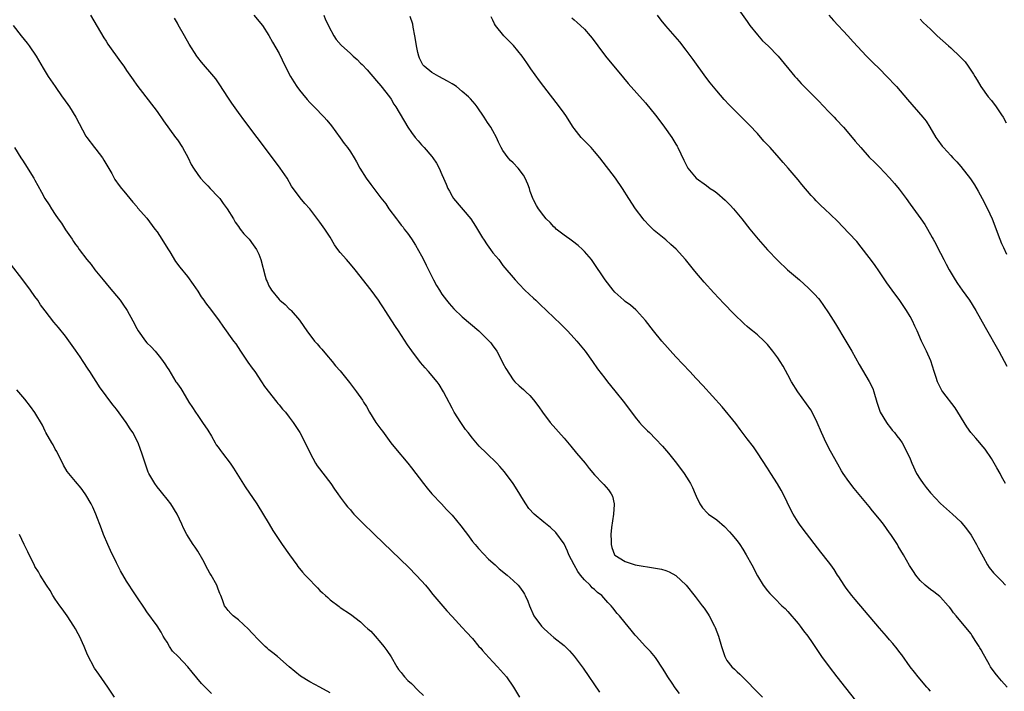
# Model space of a CAD drawing. Units: inches. Extents: x 2625000 to 2628000, y 1461000 to 1464000.
# Drawn here: x 2625474 to 2625668, y 1463412 to 1463544 of the extents above; entities that cross this region are included whole.
import ezdxf

# ---------------------------------------------------------------- set-up
doc = ezdxf.new("R2010")
doc.units = ezdxf.units.IN
doc.header["$MEASUREMENT"] = 0
doc.layers.add('LD26251461_10ft', color=80, linetype='Continuous')

msp = doc.modelspace()

# ---------------------------------------------------------------- linework, layer by layer
at = {"layer": 'LD26251461_10ft'}
for points, elevation in [([(2625615, 1463546.53), (2625617, 1463543.77), (2625617.51, 1463543), (2625619, 1463541.17), (2625620.01, 1463540.01), (2625621.14, 1463539), (2625623.11, 1463537), (2625626.38, 1463533), (2625626.67, 1463532.67), (2625627.63, 1463531.63), (2625631, 1463528.22), (2625633, 1463526.09), (2625634.07, 1463525), (2625634.51, 1463524.51), (2625635.94, 1463523), (2625637.65, 1463521), (2625638.25, 1463520.25), (2625639.31, 1463519), (2625641, 1463517.15), (2625642.07, 1463516.07), (2625643, 1463515.15), (2625645, 1463513.04), (2625645.95, 1463511.95), (2625646.84, 1463510.84), (2625648.22, 1463509), (2625649, 1463507.9), (2625651.12, 1463505), (2625651.89, 1463503.89), (2625652.44, 1463503), (2625653.37, 1463501.37), (2625653.55, 1463501), (2625654.08, 1463500.08), (2625654.61, 1463499), (2625655, 1463498.28), (2625655.64, 1463497), (2625656.13, 1463496.13), (2625656.68, 1463495), (2625657.87, 1463493), (2625658.31, 1463492.31), (2625659.27, 1463491), (2625660.67, 1463489), (2625661.92, 1463487), (2625663.75, 1463483.75), (2625666.47, 1463479), (2625667, 1463478.05), (2625668.05, 1463476.05)], 9480), ([(2625487.93, 1463545), (2625490.57, 1463540.57), (2625491, 1463539.93), (2625491.35, 1463539.35), (2625493.83, 1463535.83), (2625494.44, 1463535), (2625495, 1463534.18), (2625496.32, 1463532.32), (2625497, 1463531.31), (2625501, 1463526.08), (2625502.28, 1463524.28), (2625504.66, 1463521), (2625505, 1463520.51), (2625505.99, 1463519), (2625507.1, 1463517), (2625507.69, 1463515.69), (2625508.14, 1463515), (2625509, 1463513.75), (2625509.55, 1463513), (2625510.23, 1463512.23), (2625511, 1463511.49), (2625511.44, 1463511), (2625513, 1463509.36), (2625513.31, 1463509), (2625514.02, 1463508.02), (2625514.81, 1463507), (2625516.01, 1463505), (2625516.35, 1463504.35), (2625517, 1463503.5), (2625517.19, 1463503.19), (2625517.35, 1463503), (2625518.04, 1463502.04), (2625519, 1463501.12), (2625519.1, 1463501), (2625519.9, 1463499.9), (2625520.57, 1463499), (2625521, 1463498.04), (2625521.43, 1463497), (2625522.24, 1463493.76), (2625522.48, 1463493), (2625522.67, 1463492.67), (2625523, 1463491.85), (2625523.33, 1463491.33), (2625523.49, 1463491), (2625525, 1463489.15), (2625525.15, 1463489), (2625526.21, 1463488.21), (2625527, 1463487.34), (2625527.19, 1463487.19), (2625527.38, 1463487), (2625529, 1463485.12), (2625529.88, 1463483.88), (2625530.42, 1463483), (2625531.96, 1463481), (2625532.46, 1463480.46), (2625533, 1463479.8), (2625533.38, 1463479.38), (2625534.29, 1463478.29), (2625535.39, 1463477), (2625536.1, 1463476.1), (2625537, 1463475.12), (2625538.83, 1463472.83), (2625540.21, 1463471), (2625541.37, 1463469.37), (2625541.59, 1463469), (2625542.14, 1463468.14), (2625542.73, 1463467), (2625544.03, 1463465), (2625545, 1463463.66), (2625545.3, 1463463.3), (2625546.97, 1463460.97), (2625547.87, 1463459.87), (2625550.28, 1463457), (2625551, 1463456.11), (2625553.36, 1463453), (2625554.09, 1463452.09), (2625555.02, 1463451), (2625556.89, 1463449), (2625557.92, 1463447.92), (2625559, 1463446.76), (2625560.72, 1463444.72), (2625561.58, 1463443.58), (2625561.99, 1463443), (2625563, 1463441.64), (2625563.52, 1463441), (2625564.21, 1463440.21), (2625565.17, 1463439.17), (2625566.16, 1463438.16), (2625567.43, 1463437), (2625568.26, 1463436.26), (2625569.81, 1463435), (2625571, 1463433.94), (2625571.98, 1463433), (2625572.44, 1463432.44), (2625573, 1463431.58), (2625573.24, 1463431.24), (2625573.37, 1463431), (2625573.89, 1463429.89), (2625574.22, 1463429), (2625575.09, 1463427), (2625576.55, 1463425), (2625577, 1463424.54), (2625577.79, 1463423.79), (2625579, 1463422.77), (2625581, 1463421.17), (2625581.19, 1463421), (2625582.1, 1463420.1), (2625583, 1463419.06), (2625584.73, 1463416.73), (2625587.98, 1463411.98)], 9400), ([(2625520.03, 1463545), (2625521.74, 1463543), (2625523, 1463541.02), (2625523.72, 1463539.72), (2625525, 1463537.49), (2625526.17, 1463535), (2625527.21, 1463533), (2625527.9, 1463531.9), (2625528.48, 1463531), (2625529, 1463530.3), (2625529.57, 1463529.57), (2625530.48, 1463528.48), (2625531, 1463527.9), (2625531.91, 1463527), (2625533.84, 1463525), (2625534.4, 1463524.39), (2625535.3, 1463523.3), (2625537, 1463520.9), (2625537.8, 1463519.8), (2625538.43, 1463519), (2625539, 1463518.19), (2625539.76, 1463517), (2625540.22, 1463516.22), (2625540.88, 1463515), (2625542.09, 1463513), (2625543, 1463511.75), (2625543.6, 1463511), (2625545, 1463509.12), (2625545.94, 1463507.94), (2625546.57, 1463507), (2625548.05, 1463505), (2625548.48, 1463504.48), (2625549, 1463503.76), (2625549.35, 1463503.35), (2625549.57, 1463503), (2625550.21, 1463502.21), (2625551, 1463501.07), (2625551.83, 1463499.83), (2625553, 1463497.77), (2625553.4, 1463497), (2625553.9, 1463495.9), (2625554.36, 1463495), (2625555.34, 1463493), (2625555.94, 1463491.94), (2625556.49, 1463491), (2625557, 1463490.24), (2625557.91, 1463489), (2625558.39, 1463488.39), (2625559.33, 1463487.33), (2625561, 1463485.77), (2625564.25, 1463483), (2625565, 1463482.31), (2625566.3, 1463481), (2625566.62, 1463480.62), (2625567, 1463480.09), (2625567.47, 1463479.47), (2625567.78, 1463479), (2625568.86, 1463477), (2625569, 1463476.68), (2625569.58, 1463475.58), (2625571, 1463473.37), (2625571.34, 1463473), (2625572.18, 1463472.18), (2625573, 1463471.49), (2625573.47, 1463471), (2625574.27, 1463470.27), (2625575, 1463469.45), (2625576.06, 1463468.06), (2625576.77, 1463467), (2625578.28, 1463465), (2625581, 1463461.89), (2625582.32, 1463460.32), (2625583.47, 1463459), (2625585.17, 1463457), (2625585.96, 1463455.96), (2625587, 1463454.71), (2625588.62, 1463453), (2625588.82, 1463452.82), (2625589.76, 1463451.76), (2625590.27, 1463451), (2625590.53, 1463450.53), (2625590.84, 1463449), (2625590.85, 1463448.85), (2625590.7, 1463447), (2625590.33, 1463444.33), (2625590.2, 1463443), (2625590.26, 1463441.74), (2625590.23, 1463441), (2625590.4, 1463440.4), (2625590.94, 1463439), (2625591, 1463438.93), (2625593, 1463437.66), (2625595, 1463437.05), (2625599, 1463436.39), (2625600.15, 1463436.15), (2625601, 1463435.9), (2625601.68, 1463435.68), (2625603, 1463434.95), (2625604.98, 1463433), (2625606.78, 1463430.78), (2625608.15, 1463429), (2625608.51, 1463428.51), (2625609.32, 1463427.32), (2625609.51, 1463427), (2625610.58, 1463425), (2625610.71, 1463424.71), (2625611.38, 1463423), (2625611.97, 1463421), (2625612.19, 1463420.19), (2625612.58, 1463419), (2625613, 1463418.25), (2625613.96, 1463417), (2625614.51, 1463416.51), (2625615, 1463415.98), (2625615.54, 1463415.54), (2625620, 1463411)], 9420), ([(2625533.77, 1463545), (2625534.13, 1463544.13), (2625534.69, 1463543), (2625534.78, 1463542.78), (2625535.72, 1463541), (2625536.22, 1463540.22), (2625537.16, 1463539.16), (2625539, 1463537.48), (2625539.58, 1463537), (2625540.33, 1463536.33), (2625541, 1463535.62), (2625541.33, 1463535.33), (2625542.27, 1463534.27), (2625544.11, 1463532.11), (2625545, 1463531.16), (2625546.67, 1463529), (2625547, 1463528.51), (2625547.56, 1463527.57), (2625547.93, 1463527), (2625550.31, 1463523), (2625551, 1463521.98), (2625551.74, 1463521), (2625552.31, 1463520.31), (2625553, 1463519.53), (2625553.27, 1463519.27), (2625553.51, 1463519), (2625555, 1463517.28), (2625555.22, 1463517), (2625555.95, 1463515.95), (2625556.43, 1463515), (2625557, 1463513.75), (2625557.31, 1463513), (2625557.85, 1463511.85), (2625558.16, 1463511), (2625558.47, 1463510.47), (2625559, 1463509.48), (2625559.29, 1463509), (2625562.65, 1463505), (2625563.59, 1463503.59), (2625565, 1463501.28), (2625565.2, 1463501), (2625565.9, 1463499.9), (2625566.57, 1463499), (2625567, 1463498.31), (2625568.15, 1463497), (2625569, 1463495.84), (2625569.39, 1463495.39), (2625571, 1463493.5), (2625571.39, 1463493), (2625572.18, 1463492.18), (2625573.28, 1463491), (2625575, 1463489.42), (2625575.44, 1463489), (2625576.26, 1463488.26), (2625580.34, 1463484.34), (2625581.68, 1463483), (2625583, 1463481.58), (2625583.52, 1463481), (2625584.17, 1463480.17), (2625585.14, 1463479), (2625586.58, 1463477), (2625587.57, 1463475.57), (2625589, 1463473.71), (2625589.56, 1463473), (2625591, 1463471.24), (2625592.89, 1463468.89), (2625595, 1463466.07), (2625595.86, 1463465), (2625596.38, 1463464.38), (2625597.37, 1463463.37), (2625597.77, 1463463), (2625599, 1463461.78), (2625600.35, 1463460.35), (2625601.52, 1463459), (2625603.13, 1463457), (2625604.6, 1463455), (2625605.55, 1463453.55), (2625605.86, 1463453), (2625606.24, 1463452.24), (2625606.8, 1463451), (2625607, 1463450.52), (2625607.71, 1463449), (2625608.2, 1463448.2), (2625609.18, 1463447.18), (2625609.4, 1463447), (2625611, 1463445.84), (2625612.55, 1463444.55), (2625613.54, 1463443.54), (2625614.01, 1463443), (2625615, 1463441.75), (2625615.53, 1463441), (2625616.11, 1463440.11), (2625616.79, 1463439), (2625617.89, 1463437), (2625619, 1463434.84), (2625620.15, 1463433), (2625621, 1463431.92), (2625621.42, 1463431.42), (2625621.82, 1463431), (2625622.44, 1463430.44), (2625623.83, 1463429), (2625624.44, 1463428.44), (2625625, 1463427.86), (2625627, 1463425.53), (2625627.43, 1463425), (2625628.08, 1463424.08), (2625628.89, 1463423), (2625629.74, 1463421.74), (2625631.63, 1463419), (2625633.08, 1463417), (2625634.61, 1463415), (2625639, 1463409.42)], 9430), ([(2625653, 1463412.17), (2625652.63, 1463412.63), (2625652.3, 1463413), (2625650.59, 1463415), (2625649.91, 1463415.91), (2625649.02, 1463417), (2625647.37, 1463419.37), (2625647, 1463419.82), (2625646.5, 1463420.5), (2625645.6, 1463421.6), (2625645, 1463422.26), (2625644.39, 1463423), (2625643, 1463424.58), (2625640.04, 1463428.05), (2625638.22, 1463430.22), (2625637.59, 1463431), (2625636.46, 1463432.46), (2625636.06, 1463433), (2625635, 1463434.64), (2625634.75, 1463435), (2625634.09, 1463436.09), (2625633.43, 1463437), (2625633, 1463437.59), (2625631.5, 1463439.5), (2625628.02, 1463444.02), (2625627.29, 1463445), (2625627, 1463445.42), (2625626.03, 1463447), (2625625.67, 1463447.67), (2625624.07, 1463451), (2625623.7, 1463451.7), (2625622.95, 1463452.95), (2625621.62, 1463455), (2625621, 1463456.03), (2625619.05, 1463459.05), (2625618.21, 1463460.21), (2625617, 1463461.8), (2625615.64, 1463463.64), (2625614.77, 1463464.77), (2625612.05, 1463468.05), (2625610.2, 1463470.2), (2625608.28, 1463472.28), (2625607, 1463473.63), (2625605.73, 1463475), (2625603, 1463477.88), (2625600.22, 1463481), (2625598.56, 1463483), (2625597, 1463485.03), (2625595.21, 1463487), (2625595.11, 1463487.11), (2625594.03, 1463488.03), (2625593, 1463488.76), (2625592.72, 1463489), (2625591, 1463490.58), (2625590.63, 1463491), (2625589.07, 1463493), (2625586.64, 1463496.64), (2625586.37, 1463497), (2625585, 1463498.6), (2625584.6, 1463499), (2625583.76, 1463499.76), (2625582.64, 1463500.64), (2625582.12, 1463501), (2625581.5, 1463501.5), (2625581, 1463501.82), (2625579.48, 1463503), (2625579.24, 1463503.24), (2625579, 1463503.43), (2625578.26, 1463504.26), (2625577.49, 1463505), (2625577, 1463505.6), (2625575.96, 1463507), (2625575.61, 1463507.61), (2625575, 1463508.72), (2625574.91, 1463508.91), (2625574.37, 1463510.37), (2625574.18, 1463511), (2625573.85, 1463511.85), (2625573.38, 1463513), (2625573, 1463513.61), (2625572, 1463515), (2625571, 1463516.04), (2625570.5, 1463516.5), (2625570.01, 1463517), (2625569, 1463518.45), (2625568.62, 1463519), (2625568.1, 1463520.1), (2625567.71, 1463521), (2625567, 1463522.32), (2625566.62, 1463523), (2625565.94, 1463523.94), (2625565.29, 1463525), (2625563.92, 1463527), (2625563.53, 1463527.53), (2625562.61, 1463528.61), (2625562.25, 1463529), (2625561, 1463530.06), (2625559.83, 1463531), (2625559.34, 1463531.34), (2625559, 1463531.51), (2625558.08, 1463532.08), (2625556.36, 1463533), (2625555, 1463533.77), (2625553.48, 1463535), (2625553.26, 1463535.26), (2625552.57, 1463536.57), (2625552.43, 1463537), (2625552.29, 1463537.7), (2625551.97, 1463539), (2625551.87, 1463539.87), (2625551.67, 1463541), (2625551.34, 1463542.66), (2625551.28, 1463543.28), (2625550.74, 1463544.74)], 9440), ([(2625668.12, 1463413), (2625667, 1463414.25), (2625666.36, 1463415), (2625665.72, 1463415.72), (2625664.83, 1463417), (2625664.64, 1463417.36), (2625663.73, 1463419), (2625663.46, 1463419.46), (2625663, 1463420.34), (2625662.74, 1463420.74), (2625662.61, 1463421), (2625661.95, 1463421.95), (2625661.18, 1463423.18), (2625661, 1463423.44), (2625659, 1463425.89), (2625658.04, 1463427), (2625657.57, 1463427.57), (2625657, 1463428.39), (2625656.74, 1463428.74), (2625656.52, 1463429), (2625655, 1463430.66), (2625654.83, 1463430.83), (2625653.7, 1463431.7), (2625653, 1463432.19), (2625652.01, 1463433), (2625651, 1463433.97), (2625650.15, 1463435), (2625649.69, 1463435.69), (2625648.92, 1463436.92), (2625647.73, 1463439), (2625646.69, 1463440.69), (2625646.51, 1463441), (2625645.23, 1463443), (2625645, 1463443.33), (2625643.79, 1463445), (2625643, 1463446.03), (2625641.65, 1463447.65), (2625641, 1463448.47), (2625638.04, 1463452.04), (2625637, 1463453.37), (2625635.86, 1463455), (2625635.52, 1463455.52), (2625634.79, 1463456.79), (2625633.38, 1463459.38), (2625632.55, 1463461), (2625631.63, 1463463), (2625630.77, 1463465), (2625629.76, 1463467), (2625629.48, 1463467.48), (2625628.66, 1463468.66), (2625626.95, 1463471), (2625625.73, 1463473), (2625625, 1463474.38), (2625624.06, 1463476.06), (2625623.49, 1463477), (2625623, 1463477.73), (2625622.07, 1463479), (2625621, 1463480.29), (2625620.32, 1463481), (2625619, 1463482.2), (2625618.05, 1463483), (2625617.46, 1463483.46), (2625617, 1463483.88), (2625616.39, 1463484.39), (2625614.34, 1463486.34), (2625612.38, 1463488.38), (2625610.45, 1463490.45), (2625608.56, 1463492.56), (2625606.72, 1463494.72), (2625604.88, 1463497), (2625603.04, 1463499.04), (2625602, 1463500), (2625601, 1463500.86), (2625598.72, 1463502.72), (2625597.7, 1463503.7), (2625596.74, 1463504.74), (2625596.53, 1463505), (2625595.05, 1463507), (2625593.75, 1463509), (2625592.51, 1463511), (2625591.14, 1463513), (2625588.03, 1463517), (2625587, 1463518.22), (2625586.3, 1463519), (2625585.67, 1463519.67), (2625584.66, 1463520.66), (2625584.38, 1463521), (2625583, 1463522.75), (2625582.81, 1463523), (2625581.32, 1463525.32), (2625581, 1463525.76), (2625580.1, 1463527), (2625577.02, 1463531), (2625576.15, 1463532.15), (2625574.5, 1463534.5), (2625573.69, 1463535.69), (2625572.74, 1463537), (2625571.05, 1463539.05), (2625570.07, 1463540.07), (2625569.14, 1463541), (2625567.52, 1463543), (2625567.33, 1463543.33), (2625567, 1463544.08), (2625566.7, 1463544.7)], 9450), ([(2625667.8, 1463453), (2625667, 1463454.41), (2625666.69, 1463455), (2625666.07, 1463456.07), (2625665.57, 1463457), (2625665, 1463457.95), (2625663.75, 1463459.75), (2625663, 1463460.69), (2625662.71, 1463461), (2625661.92, 1463461.92), (2625660.98, 1463463), (2625660.17, 1463464.17), (2625659.63, 1463465), (2625658.41, 1463467), (2625657.85, 1463467.85), (2625655.47, 1463471), (2625655.28, 1463471.28), (2625654.57, 1463472.57), (2625654.41, 1463473), (2625654.15, 1463473.85), (2625653.76, 1463475), (2625653.08, 1463477.08), (2625652.24, 1463479), (2625651.29, 1463481), (2625650.4, 1463483), (2625649.95, 1463483.95), (2625649.47, 1463485), (2625649, 1463485.83), (2625648.32, 1463487), (2625647.8, 1463487.8), (2625647, 1463488.97), (2625645.49, 1463491), (2625644.45, 1463492.45), (2625643, 1463494.59), (2625642.01, 1463496.01), (2625641, 1463497.4), (2625639.43, 1463499.43), (2625638.53, 1463500.53), (2625637, 1463502.21), (2625634.65, 1463504.65), (2625632.21, 1463507), (2625631.57, 1463507.57), (2625630.57, 1463508.57), (2625630.17, 1463509), (2625629.59, 1463509.59), (2625627.73, 1463511.73), (2625627, 1463512.65), (2625625.03, 1463515), (2625624.07, 1463516.07), (2625623.28, 1463517), (2625621.5, 1463519), (2625620.3, 1463520.3), (2625619, 1463521.8), (2625617.45, 1463523.45), (2625614.43, 1463526.43), (2625613.44, 1463527.44), (2625612.48, 1463528.48), (2625611, 1463530.18), (2625609.74, 1463531.74), (2625608.88, 1463532.88), (2625606.35, 1463536.35), (2625605, 1463538.18), (2625603.76, 1463539.76), (2625602.84, 1463540.84), (2625601, 1463542.93), (2625600.08, 1463544.08), (2625599.37, 1463545)], 9470), ([(2625633.02, 1463545), (2625633.99, 1463543.99), (2625636.77, 1463541), (2625637.82, 1463539.82), (2625640.46, 1463537), (2625641, 1463536.45), (2625641.7, 1463535.7), (2625643, 1463534.46), (2625644.47, 1463533), (2625645, 1463532.46), (2625645.69, 1463531.69), (2625646.35, 1463531), (2625648.48, 1463528.48), (2625651.55, 1463525), (2625652.18, 1463524.18), (2625652.9, 1463523), (2625654.06, 1463521), (2625654.45, 1463520.45), (2625655.31, 1463519.31), (2625655.56, 1463519), (2625657, 1463517.49), (2625657.43, 1463517), (2625658.2, 1463516.2), (2625659, 1463515.27), (2625660.87, 1463512.87), (2625661.67, 1463511.67), (2625662.42, 1463510.42), (2625663.21, 1463509), (2625664.26, 1463507), (2625665.17, 1463505), (2625666.65, 1463501), (2625667, 1463500.16), (2625667.39, 1463499.39), (2625667.96, 1463498.04)], 9490), ([(2625472.73, 1463543), (2625474.29, 1463541), (2625475.5, 1463539.5), (2625475.89, 1463539), (2625477.27, 1463537), (2625478.64, 1463534.64), (2625479.62, 1463533), (2625480.95, 1463531), (2625482.37, 1463529), (2625482.64, 1463528.64), (2625483.78, 1463527), (2625485.02, 1463525), (2625487, 1463521.28), (2625487.18, 1463521), (2625488.73, 1463519), (2625489, 1463518.69), (2625490.27, 1463517), (2625490.57, 1463516.56), (2625492.11, 1463513.89), (2625492.57, 1463513), (2625492.73, 1463512.73), (2625493.55, 1463511.55), (2625494.04, 1463511), (2625494.48, 1463510.48), (2625496.26, 1463508.26), (2625497, 1463507.41), (2625497.17, 1463507.17), (2625499, 1463505.13), (2625500.59, 1463503), (2625501, 1463502.44), (2625501.93, 1463501), (2625503.1, 1463499.1), (2625503.5, 1463498.5), (2625504.65, 1463496.65), (2625505.49, 1463495.49), (2625507, 1463493.71), (2625508.12, 1463492.12), (2625509, 1463490.79), (2625509.68, 1463489.68), (2625510.19, 1463489), (2625510.51, 1463488.51), (2625511.7, 1463487), (2625513.18, 1463485), (2625513.91, 1463483.91), (2625516.05, 1463481), (2625516.48, 1463480.48), (2625517.43, 1463479), (2625518.87, 1463476.87), (2625519.68, 1463475.68), (2625520.19, 1463475), (2625521.54, 1463473), (2625522.09, 1463472.09), (2625524.52, 1463469), (2625524.73, 1463468.73), (2625525, 1463468.45), (2625525.64, 1463467.64), (2625526.22, 1463467), (2625527, 1463466.04), (2625527.76, 1463465), (2625529.05, 1463463), (2625530.13, 1463461), (2625531.09, 1463459), (2625532.16, 1463457), (2625532.48, 1463456.48), (2625535.16, 1463453), (2625535.88, 1463451.88), (2625536.53, 1463451), (2625537, 1463450.32), (2625537.96, 1463449), (2625538.44, 1463448.44), (2625539, 1463447.81), (2625539.37, 1463447.37), (2625539.7, 1463447), (2625541.33, 1463445.33), (2625543.73, 1463443), (2625550.48, 1463436.48), (2625551.94, 1463435), (2625553, 1463433.86), (2625553.77, 1463433), (2625554.33, 1463432.33), (2625555.22, 1463431.22), (2625557.99, 1463427.99), (2625559, 1463426.87), (2625561, 1463424.73), (2625561.81, 1463423.81), (2625563, 1463422.55), (2625564.28, 1463421), (2625564.62, 1463420.62), (2625565, 1463420.21), (2625565.55, 1463419.55), (2625567, 1463417.97), (2625567.92, 1463417), (2625569.66, 1463415), (2625571.07, 1463413), (2625572.22, 1463411)], 9390), ([(2625603.72, 1463411.72), (2625602.85, 1463412.85), (2625602.24, 1463413.76), (2625601.38, 1463415), (2625601, 1463415.69), (2625600.5, 1463416.5), (2625599, 1463418.8), (2625597.97, 1463419.97), (2625597, 1463421), (2625595.2, 1463423), (2625595, 1463423.2), (2625594.22, 1463424.22), (2625593, 1463425.62), (2625591.87, 1463427), (2625591.46, 1463427.46), (2625590.57, 1463428.57), (2625590.28, 1463429), (2625589.63, 1463429.63), (2625588.41, 1463431), (2625587.6, 1463431.6), (2625587, 1463432.15), (2625586.53, 1463432.53), (2625586.12, 1463433), (2625585, 1463434.06), (2625584.21, 1463435), (2625583.69, 1463435.69), (2625582.96, 1463437), (2625581.96, 1463439), (2625581.7, 1463439.7), (2625581, 1463441.14), (2625579.36, 1463443.36), (2625578.33, 1463444.33), (2625577, 1463445.41), (2625575.12, 1463447), (2625574.11, 1463448.11), (2625573.46, 1463449), (2625573, 1463449.74), (2625571.78, 1463451.78), (2625571, 1463453), (2625569.29, 1463455.29), (2625568.36, 1463456.36), (2625567.79, 1463457), (2625565.76, 1463459), (2625564.32, 1463460.32), (2625563, 1463461.91), (2625562.13, 1463463), (2625561.65, 1463463.65), (2625561, 1463464.6), (2625560.69, 1463465), (2625559.4, 1463467), (2625559, 1463467.8), (2625557.88, 1463469.88), (2625557.3, 1463471), (2625556.43, 1463472.43), (2625556.04, 1463473), (2625554.38, 1463475), (2625553.71, 1463475.71), (2625552.78, 1463476.78), (2625551.06, 1463479.06), (2625550.23, 1463480.23), (2625548.47, 1463483), (2625547.87, 1463483.87), (2625547.18, 1463485), (2625545.86, 1463487), (2625545.51, 1463487.51), (2625545, 1463488.3), (2625544.52, 1463489), (2625543.09, 1463491), (2625539.96, 1463495), (2625539, 1463496.13), (2625538.23, 1463497), (2625537, 1463498.42), (2625536.54, 1463499), (2625535.91, 1463499.91), (2625535, 1463501.4), (2625533.97, 1463503), (2625533, 1463504.38), (2625531, 1463506.96), (2625530.04, 1463508.04), (2625529.12, 1463509.12), (2625527.45, 1463511.45), (2625526.55, 1463513), (2625525.21, 1463515), (2625523.71, 1463517), (2625520.65, 1463521), (2625518.23, 1463524.23), (2625517, 1463525.9), (2625515.71, 1463527.71), (2625514.9, 1463528.9), (2625513.33, 1463531.33), (2625512.53, 1463532.53), (2625512.15, 1463533), (2625509.77, 1463535.77), (2625509, 1463536.73), (2625508.81, 1463537), (2625507.34, 1463539.34), (2625506.37, 1463541), (2625505.15, 1463543.15), (2625505, 1463543.45), (2625504.46, 1463544.46)], 9410), ([(2625582.54, 1463544.54), (2625583, 1463544.09), (2625583.61, 1463543.61), (2625584.26, 1463543), (2625585, 1463542.27), (2625586.15, 1463541), (2625586.53, 1463540.53), (2625587.65, 1463539), (2625589.17, 1463537), (2625592.69, 1463532.69), (2625593.61, 1463531.61), (2625597, 1463527.82), (2625599, 1463525.38), (2625600, 1463524), (2625600.77, 1463523), (2625602.19, 1463521), (2625603, 1463519.7), (2625603.26, 1463519.26), (2625603.39, 1463519), (2625604.53, 1463516.53), (2625605.2, 1463515.2), (2625605.33, 1463515), (2625606.98, 1463513), (2625609, 1463511.56), (2625609.75, 1463511), (2625610.49, 1463510.49), (2625611, 1463510.1), (2625612.66, 1463508.66), (2625613, 1463508.33), (2625613.67, 1463507.67), (2625614.29, 1463507), (2625615.92, 1463505), (2625617.52, 1463503), (2625619.18, 1463501), (2625621, 1463498.9), (2625623, 1463496.8), (2625624.9, 1463495), (2625627.28, 1463493), (2625628.2, 1463492.2), (2625629, 1463491.46), (2625629.46, 1463491), (2625630.21, 1463490.21), (2625631, 1463489.33), (2625631.26, 1463489), (2625632.01, 1463488), (2625633, 1463486.56), (2625634.38, 1463484.38), (2625636.41, 1463481), (2625637, 1463479.96), (2625637.57, 1463479), (2625639, 1463476.41), (2625641, 1463473.07), (2625641.67, 1463471.67), (2625641.92, 1463471), (2625642.5, 1463469), (2625643.16, 1463467), (2625644.36, 1463465), (2625644.63, 1463464.63), (2625645, 1463464.19), (2625645.51, 1463463.51), (2625645.96, 1463463), (2625646.4, 1463462.4), (2625647, 1463461.65), (2625647.43, 1463461), (2625648.49, 1463459), (2625649, 1463457.88), (2625649.36, 1463457), (2625650.29, 1463455), (2625651, 1463453.85), (2625651.56, 1463453), (2625652.19, 1463452.19), (2625653, 1463451.18), (2625655, 1463449.11), (2625657.33, 1463447), (2625659, 1463445.45), (2625660.11, 1463444.11), (2625661, 1463442.88), (2625662.07, 1463441), (2625662.39, 1463440.39), (2625663.37, 1463438.63), (2625664.24, 1463437), (2625664.53, 1463436.53), (2625665.44, 1463435.44), (2625667, 1463433.87), (2625667.8, 1463433)], 9460), ([(2625651, 1463544.22), (2625651.61, 1463543.61), (2625653, 1463542.27), (2625654.35, 1463541), (2625656.54, 1463539), (2625657, 1463538.61), (2625658.87, 1463536.87), (2625659.84, 1463535.84), (2625660.45, 1463535), (2625661.47, 1463533.47), (2625661.74, 1463533), (2625662.23, 1463532.23), (2625662.95, 1463531), (2625664.39, 1463529), (2625665, 1463528.25), (2625665.93, 1463527), (2625667, 1463525.46), (2625667.3, 1463525), (2625667.9, 1463523.9)], 9500), ([(2625472.97, 1463519), (2625474.23, 1463517), (2625474.55, 1463516.54), (2625475, 1463515.82), (2625476.76, 1463513), (2625477, 1463512.58), (2625477.55, 1463511.55), (2625478.28, 1463510.28), (2625478.97, 1463509), (2625479.79, 1463507.79), (2625480.25, 1463507), (2625481, 1463505.88), (2625481.59, 1463505), (2625482.19, 1463504.19), (2625483, 1463502.84), (2625484.29, 1463501), (2625484.59, 1463500.59), (2625485, 1463499.97), (2625485.42, 1463499.42), (2625485.69, 1463499), (2625487.21, 1463497), (2625488.04, 1463496.04), (2625488.8, 1463495), (2625490.41, 1463493), (2625491, 1463492.29), (2625491.61, 1463491.61), (2625493.75, 1463489), (2625494.27, 1463488.27), (2625495.12, 1463487), (2625496.22, 1463485), (2625497, 1463483.49), (2625497.28, 1463483), (2625498.72, 1463481), (2625499, 1463480.66), (2625499.83, 1463479.83), (2625500.62, 1463479), (2625501.71, 1463477.71), (2625502.22, 1463477), (2625502.55, 1463476.55), (2625503, 1463475.78), (2625503.31, 1463475.31), (2625504.21, 1463473.79), (2625504.71, 1463473), (2625504.84, 1463472.84), (2625505, 1463472.56), (2625505.67, 1463471.67), (2625506.04, 1463471), (2625507.24, 1463469), (2625507.94, 1463467.94), (2625508.55, 1463467), (2625509, 1463466.38), (2625509.96, 1463465), (2625511, 1463463.46), (2625511.68, 1463462.32), (2625512.44, 1463461), (2625512.63, 1463460.63), (2625513, 1463460.15), (2625513.47, 1463459.47), (2625513.86, 1463459), (2625515.38, 1463457), (2625516.03, 1463456.03), (2625516.7, 1463455), (2625518.35, 1463452.35), (2625520.62, 1463449), (2625523.06, 1463445), (2625523.77, 1463443.77), (2625525.6, 1463441), (2625527.01, 1463439), (2625528.46, 1463437), (2625528.69, 1463436.69), (2625529.6, 1463435.6), (2625530.12, 1463435), (2625531, 1463434.05), (2625532.03, 1463433), (2625532.52, 1463432.52), (2625533, 1463431.99), (2625533.54, 1463431.54), (2625534.08, 1463431), (2625534.58, 1463430.58), (2625535, 1463430.13), (2625536.82, 1463428.81), (2625537, 1463428.65), (2625539, 1463427.3), (2625541, 1463425.81), (2625541.85, 1463425), (2625542.46, 1463424.46), (2625543, 1463423.97), (2625543.89, 1463423), (2625545, 1463421.73), (2625545.59, 1463421), (2625546.18, 1463420.18), (2625547, 1463418.92), (2625548.11, 1463417), (2625548.47, 1463416.47), (2625549, 1463415.85), (2625549.36, 1463415.36), (2625549.65, 1463415), (2625550.28, 1463414.28), (2625551, 1463413.68), (2625552.32, 1463412.32), (2625553.38, 1463411.38)], 9380), ([(2625535, 1463411.9), (2625533, 1463413), (2625531, 1463414.04), (2625529.17, 1463415.17), (2625527, 1463416.99), (2625524.65, 1463419), (2625523.74, 1463419.74), (2625523, 1463420.32), (2625522.64, 1463420.64), (2625522.28, 1463421), (2625521, 1463422.2), (2625519.65, 1463423.65), (2625519, 1463424.4), (2625517, 1463426.23), (2625515.95, 1463427), (2625515.48, 1463427.49), (2625515, 1463428.03), (2625514.56, 1463428.56), (2625514.28, 1463429), (2625513.87, 1463430.13), (2625513.52, 1463431), (2625513.36, 1463431.36), (2625513, 1463432.24), (2625512.72, 1463433), (2625511.64, 1463435), (2625511.39, 1463435.39), (2625511, 1463436.13), (2625509.99, 1463437.99), (2625509, 1463439.73), (2625508.48, 1463440.48), (2625508.08, 1463441), (2625506.85, 1463443), (2625506.21, 1463444.21), (2625505.89, 1463445), (2625504.95, 1463447), (2625503.72, 1463449), (2625503, 1463449.94), (2625502.12, 1463451), (2625501.6, 1463451.6), (2625501, 1463452.37), (2625500.54, 1463453), (2625499.38, 1463455), (2625499.26, 1463455.26), (2625498.65, 1463457), (2625498.03, 1463459), (2625497.72, 1463459.72), (2625497.26, 1463461), (2625496.22, 1463463), (2625495.72, 1463463.72), (2625494.92, 1463465), (2625493, 1463467.61), (2625492.37, 1463468.37), (2625491.89, 1463469), (2625491, 1463470.24), (2625490.66, 1463470.66), (2625489.83, 1463471.83), (2625487.81, 1463475), (2625487.47, 1463475.47), (2625486.49, 1463477), (2625485.88, 1463477.88), (2625485, 1463479.19), (2625483, 1463481.95), (2625481.63, 1463483.63), (2625480.72, 1463484.72), (2625479, 1463486.91), (2625478.12, 1463488.12), (2625477.54, 1463489), (2625477, 1463489.78), (2625476.11, 1463491), (2625474.63, 1463493), (2625472.17, 1463496.17)], 9370), ([(2625511.72, 1463411.72), (2625510.71, 1463412.71), (2625509.74, 1463413.74), (2625507.91, 1463415.91), (2625507.04, 1463417), (2625505.16, 1463419), (2625504.07, 1463420.07), (2625503.47, 1463421), (2625503, 1463421.8), (2625502.5, 1463422.5), (2625502.19, 1463423), (2625501.78, 1463423.78), (2625501, 1463425.07), (2625499, 1463427.82), (2625498.53, 1463428.53), (2625497, 1463430.74), (2625496.09, 1463432.09), (2625495.53, 1463433), (2625495, 1463433.81), (2625493.83, 1463435.83), (2625493, 1463437.44), (2625491.82, 1463439.82), (2625491.3, 1463441), (2625490.49, 1463443), (2625490.11, 1463444.11), (2625489, 1463447), (2625488.37, 1463448.37), (2625488.03, 1463449), (2625487, 1463450.8), (2625486.87, 1463451), (2625486.06, 1463452.06), (2625485, 1463453.39), (2625483.63, 1463455), (2625483.36, 1463455.36), (2625482.63, 1463456.63), (2625481.29, 1463459.29), (2625481, 1463459.76), (2625480.58, 1463460.58), (2625480.3, 1463461), (2625479.14, 1463463), (2625479, 1463463.27), (2625478.46, 1463464.46), (2625477, 1463466.94), (2625476.14, 1463468.14), (2625475, 1463469.55), (2625473.41, 1463471.41)], 9360), ([(2625492.67, 1463411), (2625491.36, 1463413), (2625489.53, 1463415.53), (2625488.73, 1463416.73), (2625487.36, 1463419.36), (2625486.65, 1463421), (2625485.75, 1463423), (2625485.5, 1463423.5), (2625485, 1463424.43), (2625484.66, 1463425), (2625483.33, 1463427), (2625482.36, 1463428.36), (2625481.92, 1463429), (2625481, 1463430.26), (2625480.54, 1463431), (2625479.98, 1463431.98), (2625479.29, 1463433), (2625478.03, 1463435), (2625477.67, 1463435.67), (2625477, 1463436.71), (2625476.9, 1463436.9), (2625475.61, 1463439.61), (2625474.87, 1463441), (2625473.97, 1463443)], 9350)]:
    msp.add_lwpolyline(points, dxfattribs=dict(at, elevation=elevation))

doc.saveas('drawing.dxf')
